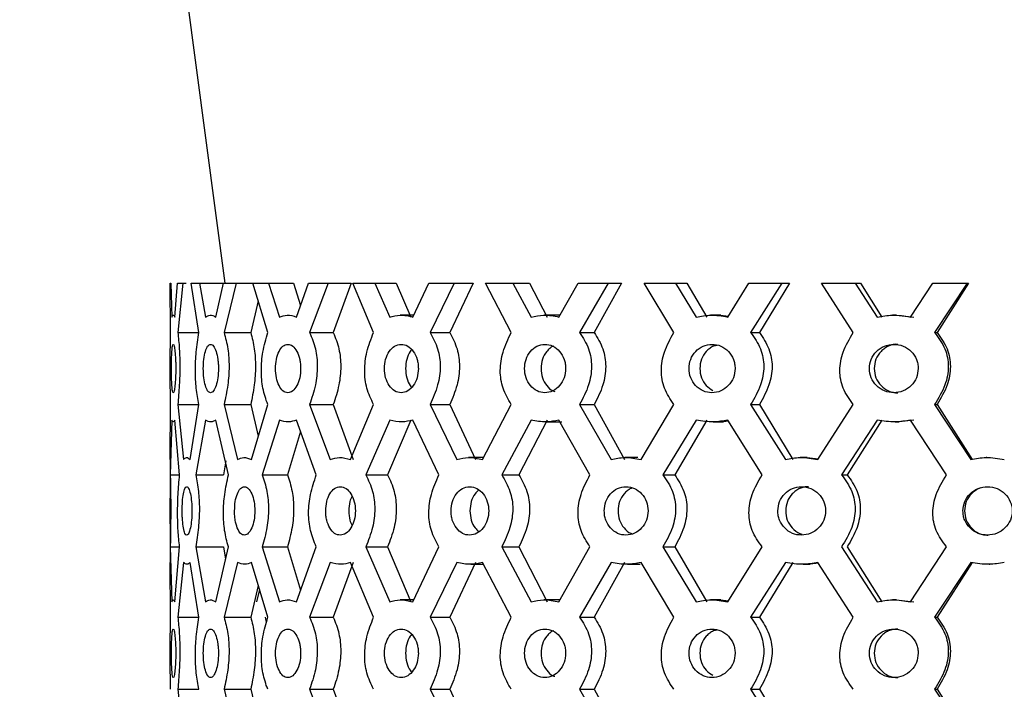
# Model space of a CAD drawing. Units: millimetres. Extents: x 5 to 995, y 5 to 995.
# Drawn here: x 463 to 498, y 561 to 585 of the extents above; entities that cross this region are included whole.
import ezdxf

# ---------------------------------------------------------------- set-up
doc = ezdxf.new("R2010")
doc.units = ezdxf.units.MM

msp = doc.modelspace()

# ---------------------------------------------------------------- linework, layer by layer
at = {"color": 7, "linetype": 'Continuous', "lineweight": 25}
for p, q in [((463.347, 629.819), (470.552, 575.459)), ((468.652, 573.723), (468.63, 575.459)), ((468.63, 575.459), (468.655, 575.459)), ((468.655, 575.459), (468.698, 574.268)), ((468.801, 574.268), (468.897, 575.459)), ((468.897, 575.459), (469.084, 575.459)), ((469.084, 575.459), (468.905, 573.723)), ((469.084, 575.459), (469.193, 575.459)), ((469.645, 573.723), (469.368, 575.459)), ((469.368, 575.459), (469.662, 575.459)), ((469.662, 575.459), (469.879, 574.268)), ((469.662, 575.459), (470.627, 575.459)), ((469.887, 575.459), (470.069, 575.459)), ((470.241, 574.268), (470.507, 575.459)), ((470.507, 575.459), (470.957, 575.459)), ((470.957, 575.459), (470.531, 573.723)), ((470.957, 575.459), (471.878, 575.459)), ((472.063, 573.723), (471.546, 575.459)), ((471.546, 575.459), (472.094, 575.459)), ((472.094, 575.459), (472.473, 574.268)), ((472.094, 575.459), (472.976, 575.459)), ((472.976, 575.459), (473.219, 574.671)), ((473.076, 574.268), (473.5, 575.459)), ((473.5, 575.459), (474.189, 575.459)), ((474.189, 575.459), (473.536, 573.723)), ((474.189, 575.459), (475, 575.459)), ((475, 575.459), (474.37, 573.723)), ((475.785, 573.723), (475.053, 575.459)), ((475.053, 575.459), (475.828, 575.459)), ((475.828, 575.459), (476.351, 574.268)), ((475.828, 575.459), (476.584, 575.459)), ((476.584, 575.459), (477.089, 574.268)), ((477.164, 574.268), (477.725, 575.459)), ((477.725, 575.459), (478.618, 575.459)), ((478.618, 575.459), (477.773, 573.723)), ((479.28, 575.459), (478.463, 573.723)), ((478.618, 575.459), (479.28, 575.459)), ((480.625, 573.723), (479.715, 575.459)), ((479.715, 575.459), (480.678, 575.459)), ((480.678, 575.459), (481.319, 574.268)), ((480.678, 575.459), (481.269, 575.459)), ((481.269, 575.459), (481.888, 574.268)), ((482.301, 574.268), (482.971, 575.459)), ((482.971, 575.459), (484.024, 575.459)), ((484.024, 575.459), (483.027, 573.723)), ((484.502, 575.459), (483.539, 573.723)), ((484.024, 575.459), (484.502, 575.459)), ((486.34, 573.723), (485.298, 575.459)), ((485.298, 575.459), (486.401, 575.459)), ((486.401, 575.459), (487.127, 574.268)), ((486.401, 575.459), (486.798, 575.459)), ((486.798, 575.459), (487.5, 574.268)), ((488.23, 574.268), (488.975, 575.459)), ((488.975, 575.459), (490.136, 575.459)), ((490.136, 575.459), (489.037, 573.723)), ((490.407, 575.459), (489.346, 573.723)), ((490.136, 575.459), (490.407, 575.459)), ((492.646, 573.723), (491.523, 575.459)), ((491.523, 575.459), (492.71, 575.459)), ((492.71, 575.459), (493.486, 574.268)), ((492.71, 575.459), (492.894, 575.459)), ((492.894, 575.459), (493.643, 574.268)), ((494.654, 574.268), (495.437, 575.459)), ((495.437, 575.459), (496.647, 575.459)), ((496.647, 575.459), (495.503, 573.723)), ((496.698, 575.459), (495.592, 573.723)), ((496.647, 575.459), (496.698, 575.459)), ((471.731, 574.839), (471.466, 573.723)), ((477.195, 574.334), (476.717, 574.334)), ((482.318, 574.334), (481.763, 574.334)), ((487.984, 574.334), (487.628, 574.334)), ((487.984, 574.334), (488.252, 574.304)), ((494.157, 574.334), (494.018, 574.334)), ((494.157, 574.334), (494.772, 574.268)), ((468.905, 573.723), (469.645, 573.723)), ((470.531, 573.723), (471.466, 573.723)), ((473.536, 573.723), (474.37, 573.723)), ((477.773, 573.723), (478.463, 573.723)), ((483.027, 573.723), (483.539, 573.723)), ((489.037, 573.723), (489.346, 573.723)), ((495.503, 573.723), (495.592, 573.723)), ((468.63, 569.268), (468.652, 571.195)), ((468.905, 571.195), (469.106, 569.268)), ((468.905, 571.195), (469.645, 571.195)), ((469.341, 569.268), (469.645, 571.195)), ((470.531, 571.195), (471.006, 569.268)), ((470.531, 571.195), (471.466, 571.195)), ((471.466, 571.195), (471.732, 570.079)), ((471.491, 569.268), (472.063, 571.195)), ((473.536, 571.195), (474.262, 569.268)), ((473.536, 571.195), (474.37, 571.195)), ((474.37, 571.195), (475.072, 569.268)), ((474.975, 569.268), (475.785, 571.195)), ((477.773, 571.195), (478.713, 569.268)), ((477.773, 571.195), (478.463, 571.195)), ((478.463, 571.195), (479.371, 569.268)), ((479.616, 569.268), (480.625, 571.195)), ((483.027, 571.195), (484.135, 569.268)), ((483.027, 571.195), (483.539, 571.195)), ((483.539, 571.195), (484.609, 569.268)), ((485.184, 569.268), (486.34, 571.195)), ((489.037, 571.195), (490.257, 569.268)), ((489.037, 571.195), (489.346, 571.195)), ((489.346, 571.195), (490.524, 569.268)), ((491.4, 569.268), (492.646, 571.195)), ((495.503, 571.195), (496.773, 569.268)), ((495.503, 571.195), (495.592, 571.195)), ((495.592, 571.195), (496.819, 569.268)), ((468.698, 570.65), (468.639, 568.723)), ((468.966, 568.723), (468.801, 570.65)), ((469.879, 570.65), (469.539, 568.723)), ((470.682, 568.723), (470.241, 570.65)), ((472.473, 570.65), (471.869, 568.723)), ((473.771, 568.723), (473.076, 570.65)), ((476.351, 570.65), (475.513, 568.723)), ((477.089, 570.65), (476.279, 568.723)), ((478.079, 568.723), (477.164, 570.65)), ((481.319, 570.65), (480.288, 568.723)), ((481.888, 570.65), (480.893, 568.723)), ((483.39, 568.723), (482.301, 570.65)), ((487.127, 570.65), (485.956, 568.723)), ((487.5, 570.65), (486.369, 568.723)), ((489.439, 568.723), (488.23, 570.65)), ((493.486, 570.65), (492.233, 568.723)), ((493.643, 570.65), (492.433, 568.723)), ((494.772, 570.65), (494.257, 570.584)), ((495.922, 568.723), (494.654, 570.65)), ((468.748, 570.584), (468.748, 570.584)), ((470.07, 570.584), (470.07, 570.584)), ((472.796, 570.584), (472.796, 570.584)), ((476.789, 570.584), (476.789, 570.584)), ((481.85, 570.584), (482.402, 570.584)), ((487.725, 570.584), (488.078, 570.584)), ((488.256, 570.608), (488.078, 570.584)), ((494.121, 570.584), (494.257, 570.584)), ((473.221, 570.247), (472.759, 568.723)), ((468.63, 569.455), (468.63, 567.912)), ((469.207, 569.334), (469.207, 569.334)), ((479.651, 569.334), (479.121, 569.334)), ((485.069, 569.334), (484.61, 569.334)), ((491.026, 569.334), (490.776, 569.334)), ((491.026, 569.334), (491.415, 569.292)), ((497.338, 569.334), (497.31, 569.334)), ((470.593, 569.221), (470.508, 568.723)), ((468.639, 568.723), (468.966, 568.723)), ((469.539, 568.723), (470.508, 568.723)), ((471.869, 568.723), (472.759, 568.723)), ((475.513, 568.723), (476.279, 568.723)), ((480.288, 568.723), (480.893, 568.723)), ((485.956, 568.723), (486.369, 568.723)), ((492.233, 568.723), (492.433, 568.723)), ((468.63, 567.006), (468.63, 565.463)), ((468.639, 566.195), (468.698, 564.268)), ((468.639, 566.195), (468.966, 566.195)), ((468.801, 564.268), (468.966, 566.195)), ((469.539, 566.195), (469.879, 564.268)), ((469.539, 566.195), (470.508, 566.195)), ((470.241, 564.268), (470.682, 566.195)), ((470.508, 566.195), (470.582, 565.759)), ((471.869, 566.195), (472.473, 564.268)), ((471.869, 566.195), (472.759, 566.195)), ((472.759, 566.195), (473.221, 564.671)), ((473.076, 564.268), (473.771, 566.195)), ((475.513, 566.195), (476.351, 564.268)), ((475.513, 566.195), (476.279, 566.195)), ((476.279, 566.195), (477.089, 564.268)), ((477.164, 564.268), (478.079, 566.195)), ((480.288, 566.195), (481.319, 564.268)), ((480.288, 566.195), (480.893, 566.195)), ((480.893, 566.195), (481.888, 564.268)), ((482.301, 564.268), (483.39, 566.195)), ((485.956, 566.195), (487.127, 564.268)), ((485.956, 566.195), (486.369, 566.195)), ((486.369, 566.195), (487.5, 564.268)), ((488.23, 564.268), (489.439, 566.195)), ((492.233, 566.195), (493.486, 564.268)), ((492.433, 566.195), (493.643, 564.268)), ((494.654, 564.268), (495.922, 566.195)), ((468.652, 563.723), (468.63, 565.65)), ((469.106, 565.65), (468.905, 563.723)), ((469.228, 565.584), (469.228, 565.584)), ((469.645, 563.723), (469.341, 565.65)), ((471.006, 565.65), (470.531, 563.723)), ((471.265, 565.584), (471.265, 565.584)), ((472.063, 563.723), (471.491, 565.65)), ((474.262, 565.65), (473.536, 563.723)), ((475.072, 565.65), (474.37, 563.723)), ((474.645, 565.584), (474.645, 565.584)), ((475.785, 563.723), (474.975, 565.65)), ((478.713, 565.65), (477.773, 563.723)), ((479.371, 565.65), (478.463, 563.723)), ((479.201, 565.584), (479.651, 565.584)), ((480.625, 563.723), (479.616, 565.65)), ((484.135, 565.65), (483.027, 563.723)), ((484.609, 565.65), (483.539, 563.723)), ((484.704, 565.584), (485.159, 565.584)), ((486.34, 563.723), (485.184, 565.65)), ((490.257, 565.65), (489.037, 563.723)), ((490.524, 565.65), (489.346, 563.723)), ((490.878, 565.584), (491.124, 565.584)), ((491.418, 565.622), (491.124, 565.584)), ((492.646, 563.723), (491.4, 565.65)), ((496.773, 565.65), (495.503, 563.723)), ((496.819, 565.65), (495.592, 563.723)), ((497.415, 565.584), (497.439, 565.584)), ((471.732, 564.839), (471.466, 563.723)), ((471.774, 564.697), (471.667, 564.268)), ((477.195, 564.334), (476.717, 564.334)), ((482.318, 564.334), (481.763, 564.334)), ((487.984, 564.334), (487.628, 564.334)), ((487.984, 564.334), (488.252, 564.304)), ((494.157, 564.334), (494.018, 564.334)), ((494.157, 564.334), (494.772, 564.268)), ((468.905, 563.723), (469.645, 563.723)), ((470.531, 563.723), (471.466, 563.723)), ((472.02, 563.547), (471.984, 563.723)), ((473.536, 563.723), (474.37, 563.723)), ((477.773, 563.723), (478.463, 563.723)), ((483.027, 563.723), (483.539, 563.723)), ((489.037, 563.723), (489.346, 563.723)), ((495.503, 563.723), (495.592, 563.723)), ((468.905, 561.195), (469.106, 559.268)), ((468.905, 561.195), (469.645, 561.195)), ((470.531, 561.195), (471.006, 559.268)), ((470.531, 561.195), (471.466, 561.195)), ((471.466, 561.195), (471.732, 560.079)), ((473.536, 561.195), (474.262, 559.268)), ((473.536, 561.195), (474.37, 561.195)), ((474.37, 561.195), (475.072, 559.268)), ((477.773, 561.195), (478.713, 559.268)), ((477.773, 561.195), (478.463, 561.195)), ((478.463, 561.195), (479.371, 559.268)), ((483.027, 561.195), (484.135, 559.268)), ((483.027, 561.195), (483.539, 561.195)), ((483.539, 561.195), (484.609, 559.268)), ((489.037, 561.195), (490.257, 559.268)), ((489.037, 561.195), (489.346, 561.195)), ((489.346, 561.195), (490.524, 559.268)), ((495.503, 561.195), (496.773, 559.268)), ((495.503, 561.195), (495.592, 561.195)), ((495.592, 561.195), (496.819, 559.268))]:
    msp.add_line(p, q, dxfattribs=at)
for points, knots in [([(468.698, 574.268), (468.711, 574.3), (468.739, 574.368), (468.779, 574.303), (468.801, 574.268)], [0, 0, 0, 0, 0.456168, 1, 1, 1, 1]), ([(469.879, 574.268), (469.931, 574.3), (470.046, 574.368), (470.172, 574.303), (470.241, 574.268)], [0, 0, 0, 0, 0.456168, 1, 1, 1, 1]), ([(472.473, 574.268), (472.562, 574.3), (472.758, 574.368), (472.964, 574.303), (473.076, 574.268)], [0, 0, 0, 0, 0.456168, 1, 1, 1, 1]), ([(476.351, 574.268), (476.473, 574.3), (476.739, 574.368), (477.014, 574.303), (477.164, 574.268)], [0, 0, 0, 0, 0.456168, 1, 1, 1, 1]), ([(481.319, 574.268), (481.466, 574.3), (481.79, 574.368), (482.121, 574.303), (482.301, 574.268)], [0, 0, 0, 0, 0.456168, 1, 1, 1, 1]), ([(487.127, 574.268), (487.294, 574.3), (487.658, 574.368), (488.029, 574.303), (488.23, 574.268)], [0, 0, 0, 0, 0.456168, 1, 1, 1, 1]), ([(493.486, 574.268), (493.663, 574.3), (494.051, 574.368), (494.442, 574.303), (494.654, 574.268)], [0, 0, 0, 0, 0.456168, 1, 1, 1, 1]), ([(468.652, 571.195), (468.648, 571.379), (468.639, 571.733), (468.637, 572.4), (468.639, 573.09), (468.648, 573.501), (468.652, 573.723)], [0, 0, 0, 0, 0.248361, 0.476271, 0.717191, 1, 1, 1, 1]), ([(468.905, 573.723), (468.925, 573.539), (468.962, 573.185), (468.982, 572.518), (468.96, 571.828), (468.925, 571.417), (468.905, 571.195)], [0, 0, 0, 0, 0.248361, 0.476271, 0.717191, 1, 1, 1, 1]), ([(469.645, 571.195), (469.61, 571.379), (469.543, 571.733), (469.513, 572.4), (469.546, 573.09), (469.61, 573.501), (469.645, 573.723)], [0, 0, 0, 0, 0.2483605, 0.4762708, 0.7171908, 1, 1, 1, 1]), ([(470.531, 573.723), (470.58, 573.539), (470.674, 573.185), (470.721, 572.518), (470.669, 571.828), (470.579, 571.417), (470.531, 571.195)], [0, 0, 0, 0, 0.248361, 0.476271, 0.717191, 1, 1, 1, 1]), ([(471.466, 573.723), (471.514, 573.538), (471.605, 573.182), (471.65, 572.518), (471.6, 571.831), (471.513, 571.417), (471.466, 571.195)], [0, 0, 0, 0, 0.247238, 0.476, 0.717852, 1, 1, 1, 1]), ([(472.063, 571.195), (471.999, 571.379), (471.878, 571.733), (471.822, 572.4), (471.883, 573.09), (472, 573.501), (472.063, 573.723)], [0, 0, 0, 0, 0.248361, 0.476271, 0.717191, 1, 1, 1, 1]), ([(473.536, 573.723), (473.613, 573.539), (473.759, 573.185), (473.83, 572.518), (473.752, 571.828), (473.612, 571.417), (473.536, 571.195)], [0, 0, 0, 0, 0.248361, 0.476271, 0.717191, 1, 1, 1, 1]), ([(474.37, 573.723), (474.444, 573.538), (474.586, 573.182), (474.654, 572.518), (474.579, 571.831), (474.443, 571.417), (474.37, 571.195)], [0, 0, 0, 0, 0.247238, 0.476, 0.717852, 1, 1, 1, 1]), ([(475.785, 571.195), (475.696, 571.379), (475.525, 571.733), (475.446, 572.4), (475.533, 573.09), (475.697, 573.501), (475.785, 573.723)], [0, 0, 0, 0, 0.248361, 0.476271, 0.717191, 1, 1, 1, 1]), ([(477.773, 573.723), (477.872, 573.539), (478.064, 573.185), (478.156, 572.518), (478.055, 571.828), (477.872, 571.417), (477.773, 571.195)], [0, 0, 0, 0, 0.248361, 0.476271, 0.717191, 1, 1, 1, 1]), ([(478.463, 573.723), (478.559, 573.538), (478.745, 573.182), (478.833, 572.518), (478.736, 571.831), (478.558, 571.417), (478.463, 571.195)], [0, 0, 0, 0, 0.247238, 0.4759998, 0.7178516, 1, 1, 1, 1]), ([(480.625, 571.195), (480.515, 571.379), (480.304, 571.733), (480.205, 572.4), (480.314, 573.09), (480.516, 573.501), (480.625, 573.723)], [0, 0, 0, 0, 0.248361, 0.476271, 0.717191, 1, 1, 1, 1]), ([(483.027, 573.723), (483.145, 573.539), (483.372, 573.185), (483.481, 572.518), (483.361, 571.828), (483.144, 571.417), (483.027, 571.195)], [0, 0, 0, 0, 0.248361, 0.476271, 0.717191, 1, 1, 1, 1]), ([(483.539, 573.723), (483.653, 573.538), (483.873, 573.182), (483.977, 572.518), (483.863, 571.831), (483.653, 571.417), (483.539, 571.195)], [0, 0, 0, 0, 0.247238, 0.476, 0.717852, 1, 1, 1, 1]), ([(486.34, 571.195), (486.215, 571.379), (485.975, 571.733), (485.861, 572.4), (485.986, 573.09), (486.216, 573.501), (486.34, 573.723)], [0, 0, 0, 0, 0.248361, 0.476271, 0.717191, 1, 1, 1, 1]), ([(489.037, 573.723), (489.168, 573.539), (489.419, 573.185), (489.538, 572.518), (489.407, 571.828), (489.167, 571.417), (489.037, 571.195)], [0, 0, 0, 0, 0.248361, 0.476271, 0.717191, 1, 1, 1, 1]), ([(489.346, 573.723), (489.472, 573.538), (489.715, 573.182), (489.829, 572.518), (489.704, 571.831), (489.471, 571.417), (489.346, 571.195)], [0, 0, 0, 0, 0.247238, 0.476, 0.717852, 1, 1, 1, 1]), ([(492.646, 571.195), (492.511, 571.379), (492.253, 571.733), (492.131, 572.4), (492.265, 573.09), (492.512, 573.501), (492.646, 573.723)], [0, 0, 0, 0, 0.248361, 0.476271, 0.717191, 1, 1, 1, 1]), ([(495.503, 573.723), (495.639, 573.539), (495.901, 573.185), (496.026, 572.518), (495.889, 571.828), (495.638, 571.417), (495.503, 571.195)], [0, 0, 0, 0, 0.248361, 0.476271, 0.717191, 1, 1, 1, 1]), ([(495.592, 573.723), (495.724, 573.538), (495.978, 573.182), (496.097, 572.518), (495.966, 571.831), (495.723, 571.417), (495.592, 571.195)], [0, 0, 0, 0, 0.247238, 0.476, 0.717852, 1, 1, 1, 1]), ([(468.832, 572.459), (468.832, 572.515), (468.831, 572.626), (468.824, 572.839), (468.805, 573.072), (468.775, 573.27), (468.743, 573.328), (468.715, 573.269), (468.695, 573.072), (468.683, 572.793), (468.679, 572.459), (468.683, 572.125), (468.695, 571.845), (468.715, 571.65), (468.743, 571.59), (468.775, 571.649), (468.805, 571.845), (468.828, 572.125), (468.831, 572.348), (468.832, 572.459)], [0, 0, 0, 0, 0.0314192, 0.0616968, 0.1237163, 0.1870958, 0.2501616, 0.3140375, 0.3765556, 0.4388486, 0.500134, 0.5619434, 0.6236986, 0.6867098, 0.7500517, 0.8135075, 0.8764379, 0.9382145, 1, 1, 1, 1]), ([(470.332, 572.459), (470.331, 572.515), (470.329, 572.626), (470.307, 572.839), (470.253, 573.072), (470.161, 573.27), (470.054, 573.328), (469.951, 573.269), (469.868, 573.072), (469.812, 572.793), (469.795, 572.459), (469.812, 572.125), (469.868, 571.845), (469.95, 571.65), (470.054, 571.59), (470.161, 571.649), (470.252, 571.845), (470.32, 572.125), (470.328, 572.348), (470.332, 572.459)], [0, 0, 0, 0, 0.031419, 0.061697, 0.123716, 0.187096, 0.250162, 0.314037, 0.376556, 0.438849, 0.500134, 0.561943, 0.623699, 0.68671, 0.750052, 0.813508, 0.876438, 0.938215, 1, 1, 1, 1]), ([(473.222, 572.459), (473.221, 572.515), (473.218, 572.626), (473.183, 572.839), (473.095, 573.072), (472.946, 573.27), (472.769, 573.328), (472.596, 573.269), (472.455, 573.072), (472.358, 572.793), (472.329, 572.459), (472.358, 572.125), (472.455, 571.845), (472.596, 571.65), (472.769, 571.59), (472.946, 571.649), (473.094, 571.845), (473.203, 572.125), (473.216, 572.348), (473.222, 572.459)], [0, 0, 0, 0, 0.0314192, 0.0616968, 0.1237163, 0.1870958, 0.2501616, 0.3140375, 0.3765556, 0.4388486, 0.500134, 0.5619434, 0.6236986, 0.6867098, 0.7500517, 0.8135075, 0.8764379, 0.9382145, 1, 1, 1, 1]), ([(477.358, 572.459), (477.356, 572.515), (477.353, 572.626), (477.306, 572.839), (477.19, 573.072), (476.991, 573.27), (476.753, 573.328), (476.518, 573.269), (476.326, 573.072), (476.194, 572.793), (476.154, 572.459), (476.194, 572.125), (476.326, 571.845), (476.518, 571.65), (476.753, 571.59), (476.991, 571.649), (477.189, 571.845), (477.333, 572.125), (477.35, 572.348), (477.358, 572.459)], [0, 0, 0, 0, 0.0314192, 0.0616968, 0.1237163, 0.1870958, 0.2501616, 0.3140375, 0.3765556, 0.4388486, 0.500134, 0.5619434, 0.6236986, 0.6867098, 0.7500517, 0.8135075, 0.8764379, 0.9382145, 1, 1, 1, 1]), ([(477.12, 573.116), (477.104, 573.097), (477.031, 573.008), (476.938, 572.79), (476.898, 572.458), (476.94, 572.131), (477.027, 571.901), (477.108, 571.825), (477.126, 571.808)], [0, 0, 0, 0, 0.0596352, 0.2798019, 0.498487, 0.7190406, 0.9373033, 1, 1, 1, 1]), ([(482.534, 572.459), (482.532, 572.515), (482.527, 572.626), (482.472, 572.839), (482.333, 573.072), (482.093, 573.27), (481.806, 573.328), (481.522, 573.269), (481.288, 573.072), (481.127, 572.793), (481.077, 572.459), (481.127, 572.125), (481.288, 571.845), (481.522, 571.65), (481.806, 571.59), (482.093, 571.649), (482.331, 571.845), (482.503, 572.125), (482.524, 572.348), (482.534, 572.459)], [0, 0, 0, 0, 0.031419, 0.061697, 0.123716, 0.187096, 0.250162, 0.314037, 0.376556, 0.438849, 0.500134, 0.561943, 0.623699, 0.68671, 0.750052, 0.813508, 0.876438, 0.938215, 1, 1, 1, 1]), ([(482.109, 573.249), (482.103, 573.248), (482.053, 573.237), (481.971, 573.166), (481.833, 573.028), (481.703, 572.791), (481.656, 572.459), (481.702, 572.126), (481.858, 571.85), (482.025, 571.693), (482.134, 571.657), (482.155, 571.65)], [0, 0, 0, 0, 0.010409, 0.088198, 0.168893, 0.328001, 0.486038, 0.645426, 0.803158, 0.962064, 1, 1, 1, 1]), ([(488.489, 572.459), (488.487, 572.515), (488.482, 572.626), (488.42, 572.839), (488.266, 573.072), (487.998, 573.27), (487.676, 573.328), (487.357, 573.269), (487.092, 573.072), (486.91, 572.793), (486.854, 572.459), (486.91, 572.125), (487.093, 571.845), (487.357, 571.65), (487.676, 571.59), (487.998, 571.649), (488.263, 571.845), (488.455, 572.125), (488.478, 572.348), (488.489, 572.459)], [0, 0, 0, 0, 0.031419, 0.061697, 0.123716, 0.187096, 0.250162, 0.314037, 0.376556, 0.438849, 0.500134, 0.561943, 0.623699, 0.68671, 0.750052, 0.813508, 0.876438, 0.938215, 1, 1, 1, 1]), ([(487.859, 573.272), (487.815, 573.266), (487.72, 573.253), (487.593, 573.169), (487.437, 573.027), (487.29, 572.792), (487.237, 572.458), (487.291, 572.128), (487.459, 571.847), (487.63, 571.738), (487.714, 571.685)], [0, 0, 0, 0, 0.06813, 0.145138, 0.225022, 0.382533, 0.538983, 0.69677, 0.852919, 1, 1, 1, 1]), ([(494.927, 572.459), (494.925, 572.515), (494.92, 572.626), (494.855, 572.839), (494.692, 573.072), (494.41, 573.27), (494.069, 573.328), (493.73, 573.269), (493.449, 573.072), (493.255, 572.793), (493.195, 572.459), (493.255, 572.125), (493.45, 571.845), (493.73, 571.65), (494.069, 571.59), (494.409, 571.649), (494.69, 571.845), (494.892, 572.125), (494.916, 572.348), (494.927, 572.459)], [0, 0, 0, 0, 0.031419, 0.061697, 0.123716, 0.187096, 0.250162, 0.314037, 0.376556, 0.438849, 0.500134, 0.561943, 0.623699, 0.68671, 0.750052, 0.813508, 0.876438, 0.938215, 1, 1, 1, 1]), ([(494.213, 573.308), (494.211, 573.308), (494.101, 573.319), (493.933, 573.276), (493.742, 573.171), (493.577, 573.025), (493.419, 572.792), (493.363, 572.459), (493.42, 572.126), (493.607, 571.847), (493.832, 571.682), (494.042, 571.622), (494.152, 571.604), (494.207, 571.61), (494.208, 571.61)], [0, 0, 0, 0, 0.001874, 0.127183, 0.188289, 0.251677, 0.376662, 0.500805, 0.62601, 0.749913, 0.87474, 0.935942, 0.999637, 1, 1, 1, 1]), ([(468.801, 570.65), (468.783, 570.618), (468.742, 570.55), (468.714, 570.615), (468.698, 570.65)], [0, 0, 0, 0, 0.456168, 1, 1, 1, 1]), ([(470.241, 570.65), (470.183, 570.618), (470.057, 570.55), (469.942, 570.615), (469.879, 570.65)], [0, 0, 0, 0, 0.456168, 1, 1, 1, 1]), ([(473.076, 570.65), (472.982, 570.618), (472.776, 570.55), (472.58, 570.615), (472.473, 570.65)], [0, 0, 0, 0, 0.456168, 1, 1, 1, 1]), ([(477.164, 570.65), (477.039, 570.618), (476.764, 570.55), (476.496, 570.615), (476.351, 570.65)], [0, 0, 0, 0, 0.456168, 1, 1, 1, 1]), ([(482.301, 570.65), (482.15, 570.618), (481.82, 570.55), (481.495, 570.615), (481.319, 570.65)], [0, 0, 0, 0, 0.456168, 1, 1, 1, 1]), ([(488.23, 570.65), (488.062, 570.618), (487.692, 570.55), (487.326, 570.615), (487.127, 570.65)], [0, 0, 0, 0, 0.456168, 1, 1, 1, 1]), ([(494.654, 570.65), (494.477, 570.618), (494.087, 570.55), (493.698, 570.615), (493.486, 570.65)], [0, 0, 0, 0, 0.456168, 1, 1, 1, 1]), ([(469.106, 569.268), (469.139, 569.3), (469.211, 569.368), (469.295, 569.303), (469.341, 569.268)], [0, 0, 0, 0, 0.456168, 1, 1, 1, 1]), ([(471.006, 569.268), (471.077, 569.3), (471.233, 569.368), (471.4, 569.303), (471.491, 569.268)], [0, 0, 0, 0, 0.456168, 1, 1, 1, 1]), ([(474.262, 569.268), (474.368, 569.3), (474.6, 569.368), (474.843, 569.303), (474.975, 569.268)], [0, 0, 0, 0, 0.456168, 1, 1, 1, 1]), ([(478.713, 569.268), (478.848, 569.3), (479.145, 569.368), (479.45, 569.303), (479.616, 569.268)], [0, 0, 0, 0, 0.456168, 1, 1, 1, 1]), ([(484.135, 569.268), (484.293, 569.3), (484.639, 569.368), (484.992, 569.303), (485.184, 569.268)], [0, 0, 0, 0, 0.456168, 1, 1, 1, 1]), ([(490.257, 569.268), (490.43, 569.3), (490.809, 569.368), (491.192, 569.303), (491.4, 569.268)], [0, 0, 0, 0, 0.456168, 1, 1, 1, 1]), ([(496.773, 569.268), (496.952, 569.3), (497.344, 569.368), (497.738, 569.303), (497.952, 569.268)], [0, 0, 0, 0, 0.456168, 1, 1, 1, 1]), ([(468.639, 568.723), (468.643, 568.539), (468.651, 568.185), (468.657, 567.518), (468.65, 566.828), (468.643, 566.417), (468.639, 566.195)], [0, 0, 0, 0, 0.2483605, 0.4762708, 0.7171908, 1, 1, 1, 1]), ([(468.966, 566.195), (468.946, 566.379), (468.908, 566.733), (468.892, 567.4), (468.909, 568.09), (468.946, 568.501), (468.966, 568.723)], [0, 0, 0, 0, 0.248361, 0.476271, 0.717191, 1, 1, 1, 1]), ([(469.539, 568.723), (469.573, 568.539), (469.639, 568.185), (469.673, 567.518), (469.636, 566.828), (469.573, 566.417), (469.539, 566.195)], [0, 0, 0, 0, 0.248361, 0.476271, 0.717191, 1, 1, 1, 1]), ([(470.682, 566.195), (470.632, 566.379), (470.537, 566.733), (470.494, 567.4), (470.542, 568.09), (470.633, 568.501), (470.682, 568.723)], [0, 0, 0, 0, 0.248361, 0.476271, 0.717191, 1, 1, 1, 1]), ([(471.869, 568.723), (471.932, 568.539), (472.053, 568.185), (472.112, 567.518), (472.047, 566.828), (471.931, 566.417), (471.869, 566.195)], [0, 0, 0, 0, 0.248361, 0.476271, 0.717191, 1, 1, 1, 1]), ([(472.759, 568.723), (472.82, 568.538), (472.937, 568.182), (472.994, 567.518), (472.932, 566.831), (472.819, 566.417), (472.759, 566.195)], [0, 0, 0, 0, 0.247238, 0.476, 0.717852, 1, 1, 1, 1]), ([(473.771, 566.195), (473.694, 566.379), (473.547, 566.733), (473.479, 567.4), (473.554, 568.09), (473.695, 568.501), (473.771, 568.723)], [0, 0, 0, 0, 0.248361, 0.476271, 0.717191, 1, 1, 1, 1]), ([(475.513, 568.723), (475.601, 568.539), (475.771, 568.185), (475.853, 567.518), (475.763, 566.828), (475.6, 566.417), (475.513, 566.195)], [0, 0, 0, 0, 0.248361, 0.476271, 0.717191, 1, 1, 1, 1]), ([(476.279, 568.723), (476.365, 568.538), (476.53, 568.182), (476.608, 567.518), (476.522, 566.831), (476.364, 566.417), (476.279, 566.195)], [0, 0, 0, 0, 0.247238, 0.476, 0.717852, 1, 1, 1, 1]), ([(478.079, 566.195), (477.979, 566.379), (477.787, 566.733), (477.697, 567.4), (477.796, 568.09), (477.98, 568.501), (478.079, 568.723)], [0, 0, 0, 0, 0.248361, 0.476271, 0.717191, 1, 1, 1, 1]), ([(480.288, 568.723), (480.398, 568.539), (480.608, 568.185), (480.709, 567.518), (480.598, 566.828), (480.397, 566.417), (480.288, 566.195)], [0, 0, 0, 0, 0.248361, 0.476271, 0.717191, 1, 1, 1, 1]), ([(480.893, 568.723), (480.999, 568.538), (481.203, 568.182), (481.299, 567.518), (481.193, 566.831), (480.998, 566.417), (480.893, 566.195)], [0, 0, 0, 0, 0.247238, 0.476, 0.717852, 1, 1, 1, 1]), ([(483.39, 566.195), (483.272, 566.379), (483.045, 566.733), (482.938, 567.4), (483.055, 568.09), (483.273, 568.501), (483.39, 568.723)], [0, 0, 0, 0, 0.248361, 0.476271, 0.717191, 1, 1, 1, 1]), ([(485.956, 568.723), (486.081, 568.539), (486.321, 568.185), (486.436, 567.518), (486.31, 566.828), (486.08, 566.417), (485.956, 566.195)], [0, 0, 0, 0, 0.248361, 0.476271, 0.717191, 1, 1, 1, 1]), ([(486.369, 568.723), (486.49, 568.538), (486.723, 568.182), (486.832, 567.518), (486.712, 566.831), (486.489, 566.417), (486.369, 566.195)], [0, 0, 0, 0, 0.247238, 0.476, 0.717852, 1, 1, 1, 1]), ([(489.439, 566.195), (489.308, 566.379), (489.057, 566.733), (488.938, 567.4), (489.069, 568.09), (489.309, 568.501), (489.439, 568.723)], [0, 0, 0, 0, 0.248361, 0.476271, 0.717191, 1, 1, 1, 1]), ([(492.233, 568.723), (492.368, 568.539), (492.625, 568.185), (492.748, 567.518), (492.613, 566.828), (492.366, 566.417), (492.233, 566.195)], [0, 0, 0, 0, 0.248361, 0.476271, 0.717191, 1, 1, 1, 1]), ([(492.433, 568.723), (492.563, 568.538), (492.813, 568.182), (492.93, 567.518), (492.801, 566.831), (492.562, 566.417), (492.433, 566.195)], [0, 0, 0, 0, 0.247238, 0.476, 0.717852, 1, 1, 1, 1]), ([(495.922, 566.195), (495.785, 566.379), (495.523, 566.733), (495.399, 567.4), (495.535, 568.09), (495.786, 568.501), (495.922, 568.723)], [0, 0, 0, 0, 0.248361, 0.476271, 0.717191, 1, 1, 1, 1]), ([(469.058, 567.459), (469.059, 567.403), (469.06, 567.292), (469.071, 567.079), (469.099, 566.846), (469.151, 566.648), (469.217, 566.59), (469.287, 566.649), (469.348, 566.846), (469.392, 567.125), (469.406, 567.459), (469.392, 567.793), (469.348, 568.073), (469.287, 568.268), (469.217, 568.328), (469.151, 568.269), (469.1, 568.073), (469.064, 567.794), (469.06, 567.571), (469.058, 567.459)], [0, 0, 0, 0, 0.031419, 0.061697, 0.123716, 0.187096, 0.250162, 0.314037, 0.376556, 0.438849, 0.500134, 0.561943, 0.623699, 0.68671, 0.750052, 0.813508, 0.876438, 0.938215, 1, 1, 1, 1]), ([(470.899, 567.459), (470.9, 567.403), (470.902, 567.292), (470.927, 567.079), (470.991, 566.846), (471.103, 566.648), (471.243, 566.59), (471.385, 566.649), (471.507, 566.846), (471.593, 567.125), (471.619, 567.459), (471.593, 567.793), (471.507, 568.073), (471.385, 568.268), (471.243, 568.328), (471.103, 568.269), (470.992, 568.073), (470.913, 567.794), (470.904, 567.571), (470.899, 567.459)], [0, 0, 0, 0, 0.031419, 0.061697, 0.123716, 0.187096, 0.250162, 0.314037, 0.376556, 0.438849, 0.500134, 0.561943, 0.623699, 0.68671, 0.750052, 0.813508, 0.876438, 0.938215, 1, 1, 1, 1]), ([(474.102, 567.459), (474.103, 567.403), (474.106, 567.292), (474.144, 567.079), (474.24, 566.846), (474.408, 566.648), (474.613, 566.59), (474.822, 566.649), (474.997, 566.846), (475.12, 567.125), (475.158, 567.459), (475.12, 567.793), (474.997, 568.073), (474.822, 568.268), (474.613, 568.328), (474.408, 568.269), (474.241, 568.073), (474.123, 567.794), (474.109, 567.571), (474.102, 567.459)], [0, 0, 0, 0, 0.031419, 0.061697, 0.123716, 0.187096, 0.250162, 0.314037, 0.376556, 0.438849, 0.500134, 0.561943, 0.623699, 0.68671, 0.750052, 0.813508, 0.876438, 0.938215, 1, 1, 1, 1]), ([(478.507, 567.459), (478.509, 567.403), (478.513, 567.292), (478.561, 567.079), (478.684, 566.846), (478.899, 566.648), (479.161, 566.59), (479.424, 566.649), (479.645, 566.846), (479.799, 567.125), (479.847, 567.459), (479.799, 567.793), (479.645, 568.073), (479.424, 568.268), (479.161, 568.328), (478.899, 568.269), (478.686, 568.073), (478.534, 567.794), (478.516, 567.571), (478.507, 567.459)], [0, 0, 0, 0, 0.031419, 0.061697, 0.123716, 0.187096, 0.250162, 0.314037, 0.376556, 0.438849, 0.500134, 0.561943, 0.623699, 0.68671, 0.750052, 0.813508, 0.876438, 0.938215, 1, 1, 1, 1]), ([(483.894, 567.459), (483.896, 567.403), (483.9, 567.292), (483.958, 567.079), (484.102, 566.846), (484.352, 566.648), (484.657, 566.59), (484.962, 566.649), (485.218, 566.846), (485.395, 567.125), (485.45, 567.459), (485.395, 567.793), (485.217, 568.073), (484.962, 568.268), (484.657, 568.328), (484.352, 568.269), (484.104, 568.073), (483.925, 567.794), (483.904, 567.571), (483.894, 567.459)], [0, 0, 0, 0, 0.031419, 0.061697, 0.123716, 0.187096, 0.250162, 0.314037, 0.376556, 0.438849, 0.500134, 0.561943, 0.623699, 0.68671, 0.750052, 0.813508, 0.876438, 0.938215, 1, 1, 1, 1]), ([(484.847, 568.253), (484.84, 568.251), (484.788, 568.233), (484.698, 568.169), (484.551, 568.028), (484.406, 567.791), (484.386, 567.57), (484.376, 567.459)], [0, 0, 0, 0, 0.023102, 0.183043, 0.350046, 0.673455, 1, 1, 1, 1]), ([(489.993, 567.459), (489.995, 567.403), (490, 567.292), (490.063, 567.079), (490.221, 566.846), (490.495, 566.648), (490.827, 566.59), (491.159, 566.649), (491.436, 566.846), (491.628, 567.125), (491.687, 567.459), (491.628, 567.793), (491.436, 568.073), (491.159, 568.268), (490.827, 568.328), (490.495, 568.269), (490.223, 568.073), (490.027, 567.794), (490.004, 567.571), (489.993, 567.459)], [0, 0, 0, 0, 0.031419, 0.061697, 0.123716, 0.187096, 0.250162, 0.314037, 0.376556, 0.438849, 0.500134, 0.561943, 0.623699, 0.68671, 0.750052, 0.813508, 0.876438, 0.938215, 1, 1, 1, 1]), ([(491.074, 568.308), (491.02, 568.306), (490.913, 568.3), (490.76, 568.251), (490.62, 568.171), (490.46, 568.027), (490.301, 567.792), (490.279, 567.57), (490.268, 567.459)], [0, 0, 0, 0, 0.127226, 0.249934, 0.372738, 0.500963, 0.749278, 1, 1, 1, 1]), ([(496.499, 567.459), (496.501, 567.403), (496.506, 567.292), (496.571, 567.079), (496.735, 566.846), (497.019, 566.648), (497.363, 566.59), (497.705, 566.649), (497.99, 566.846), (498.186, 567.125), (498.247, 567.459), (498.186, 567.793), (497.989, 568.073), (497.705, 568.268), (497.363, 568.328), (497.02, 568.269), (496.738, 568.073), (496.534, 567.794), (496.511, 567.571), (496.499, 567.459)], [0, 0, 0, 0, 0.031419, 0.061697, 0.123716, 0.187096, 0.250162, 0.314037, 0.376556, 0.438849, 0.500134, 0.561943, 0.623699, 0.68671, 0.750052, 0.813508, 0.876438, 0.938215, 1, 1, 1, 1]), ([(497.126, 568.264), (497.106, 568.259), (497.033, 568.239), (496.919, 568.169), (496.752, 568.027), (496.588, 567.792), (496.565, 567.57), (496.554, 567.459)], [0, 0, 0, 0, 0.059586, 0.213554, 0.37432, 0.685651, 1, 1, 1, 1]), ([(468.63, 567.006), (468.63, 567.048), (468.63, 567.178), (468.63, 567.459), (468.63, 567.741), (468.63, 567.87), (468.63, 567.912)], [0, 0, 0, 0, 0.1612895, 0.4992559, 0.8401122, 1, 1, 1, 1]), ([(475.025, 567.973), (474.998, 567.913), (474.93, 567.763), (474.921, 567.572), (474.916, 567.459)], [0, 0, 0, 0, 0.406826, 1, 1, 1, 1]), ([(479.481, 568.19), (479.471, 568.183), (479.423, 568.149), (479.322, 568.024), (479.197, 567.793), (479.18, 567.571), (479.172, 567.459)], [0, 0, 0, 0, 0.0534931, 0.2469788, 0.6216731, 1, 1, 1, 1]), ([(474.916, 567.459), (474.921, 567.346), (474.929, 567.155), (474.997, 567.006), (475.025, 566.944)], [0, 0, 0, 0, 0.588792, 1, 1, 1, 1]), ([(479.172, 567.459), (479.18, 567.349), (479.197, 567.129), (479.323, 566.87), (479.442, 566.773), (479.49, 566.735)], [0, 0, 0, 0, 0.373907, 0.748085, 1, 1, 1, 1]), ([(484.376, 567.459), (484.386, 567.348), (484.404, 567.126), (484.578, 566.851), (484.749, 566.696), (484.858, 566.661), (484.874, 566.656)], [0, 0, 0, 0, 0.314911, 0.630051, 0.948056, 1, 1, 1, 1]), ([(490.268, 567.459), (490.279, 567.348), (490.299, 567.126), (490.49, 566.85), (490.683, 566.692), (490.811, 566.655), (490.836, 566.648)], [0, 0, 0, 0, 0.307581, 0.6153848, 0.9259881, 1, 1, 1, 1]), ([(496.554, 567.459), (496.565, 567.348), (496.586, 567.127), (496.783, 566.847), (497.009, 566.683), (497.22, 566.617), (497.328, 566.612), (497.383, 566.61)], [0, 0, 0, 0, 0.250253, 0.500688, 0.753401, 0.876302, 1, 1, 1, 1]), ([(469.341, 565.65), (469.302, 565.618), (469.218, 565.55), (469.146, 565.615), (469.106, 565.65)], [0, 0, 0, 0, 0.456168, 1, 1, 1, 1]), ([(471.491, 565.65), (471.415, 565.618), (471.248, 565.55), (471.091, 565.615), (471.006, 565.65)], [0, 0, 0, 0, 0.456168, 1, 1, 1, 1]), ([(474.975, 565.65), (474.864, 565.618), (474.622, 565.55), (474.389, 565.615), (474.262, 565.65)], [0, 0, 0, 0, 0.456168, 1, 1, 1, 1]), ([(479.616, 565.65), (479.477, 565.618), (479.173, 565.55), (478.875, 565.615), (478.713, 565.65)], [0, 0, 0, 0, 0.456168, 1, 1, 1, 1]), ([(485.184, 565.65), (485.024, 565.618), (484.672, 565.55), (484.324, 565.615), (484.135, 565.65)], [0, 0, 0, 0, 0.456168, 1, 1, 1, 1]), ([(491.4, 565.65), (491.226, 565.618), (490.844, 565.55), (490.464, 565.615), (490.257, 565.65)], [0, 0, 0, 0, 0.456168, 1, 1, 1, 1]), ([(497.952, 565.65), (497.773, 565.618), (497.381, 565.55), (496.987, 565.615), (496.773, 565.65)], [0, 0, 0, 0, 0.456168, 1, 1, 1, 1]), ([(468.698, 564.268), (468.711, 564.3), (468.739, 564.368), (468.779, 564.303), (468.801, 564.268)], [0, 0, 0, 0, 0.4561679, 1, 1, 1, 1]), ([(469.879, 564.268), (469.931, 564.3), (470.046, 564.368), (470.172, 564.303), (470.241, 564.268)], [0, 0, 0, 0, 0.456168, 1, 1, 1, 1]), ([(472.473, 564.268), (472.562, 564.3), (472.758, 564.368), (472.964, 564.303), (473.076, 564.268)], [0, 0, 0, 0, 0.456168, 1, 1, 1, 1]), ([(476.351, 564.268), (476.473, 564.3), (476.739, 564.368), (477.014, 564.303), (477.164, 564.268)], [0, 0, 0, 0, 0.456168, 1, 1, 1, 1]), ([(481.319, 564.268), (481.466, 564.3), (481.79, 564.368), (482.121, 564.303), (482.301, 564.268)], [0, 0, 0, 0, 0.456168, 1, 1, 1, 1]), ([(487.127, 564.268), (487.294, 564.3), (487.658, 564.368), (488.029, 564.303), (488.23, 564.268)], [0, 0, 0, 0, 0.456168, 1, 1, 1, 1]), ([(493.486, 564.268), (493.663, 564.3), (494.051, 564.368), (494.442, 564.303), (494.654, 564.268)], [0, 0, 0, 0, 0.456168, 1, 1, 1, 1]), ([(468.652, 561.195), (468.648, 561.379), (468.639, 561.733), (468.637, 562.4), (468.639, 563.09), (468.648, 563.501), (468.652, 563.723)], [0, 0, 0, 0, 0.248361, 0.476271, 0.717191, 1, 1, 1, 1]), ([(468.905, 563.723), (468.925, 563.539), (468.962, 563.185), (468.982, 562.518), (468.96, 561.828), (468.925, 561.417), (468.905, 561.195)], [0, 0, 0, 0, 0.248361, 0.476271, 0.717191, 1, 1, 1, 1]), ([(469.645, 561.195), (469.61, 561.379), (469.543, 561.733), (469.513, 562.4), (469.546, 563.09), (469.61, 563.501), (469.645, 563.723)], [0, 0, 0, 0, 0.248361, 0.476271, 0.717191, 1, 1, 1, 1]), ([(470.531, 563.723), (470.58, 563.539), (470.674, 563.185), (470.721, 562.518), (470.669, 561.828), (470.579, 561.417), (470.531, 561.195)], [0, 0, 0, 0, 0.248361, 0.476271, 0.717191, 1, 1, 1, 1]), ([(471.466, 563.723), (471.514, 563.538), (471.605, 563.182), (471.65, 562.518), (471.6, 561.831), (471.513, 561.417), (471.466, 561.195)], [0, 0, 0, 0, 0.247238, 0.476, 0.717852, 1, 1, 1, 1]), ([(472.063, 561.195), (471.999, 561.379), (471.878, 561.733), (471.822, 562.4), (471.883, 563.09), (472, 563.501), (472.063, 563.723)], [0, 0, 0, 0, 0.248361, 0.476271, 0.717191, 1, 1, 1, 1]), ([(473.536, 563.723), (473.613, 563.539), (473.759, 563.185), (473.83, 562.518), (473.752, 561.828), (473.612, 561.417), (473.536, 561.195)], [0, 0, 0, 0, 0.2483605, 0.4762708, 0.7171908, 1, 1, 1, 1]), ([(474.37, 563.723), (474.444, 563.538), (474.586, 563.182), (474.654, 562.518), (474.579, 561.831), (474.443, 561.417), (474.37, 561.195)], [0, 0, 0, 0, 0.247238, 0.476, 0.717852, 1, 1, 1, 1]), ([(475.785, 561.195), (475.696, 561.379), (475.525, 561.733), (475.446, 562.4), (475.533, 563.09), (475.697, 563.501), (475.785, 563.723)], [0, 0, 0, 0, 0.2483605, 0.4762708, 0.7171908, 1, 1, 1, 1]), ([(477.773, 563.723), (477.872, 563.539), (478.064, 563.185), (478.156, 562.518), (478.055, 561.828), (477.872, 561.417), (477.773, 561.195)], [0, 0, 0, 0, 0.248361, 0.476271, 0.717191, 1, 1, 1, 1]), ([(478.463, 563.723), (478.559, 563.538), (478.745, 563.182), (478.833, 562.518), (478.736, 561.831), (478.558, 561.417), (478.463, 561.195)], [0, 0, 0, 0, 0.247238, 0.4759998, 0.7178516, 1, 1, 1, 1]), ([(480.625, 561.195), (480.515, 561.379), (480.304, 561.733), (480.205, 562.4), (480.314, 563.09), (480.516, 563.501), (480.625, 563.723)], [0, 0, 0, 0, 0.248361, 0.476271, 0.717191, 1, 1, 1, 1]), ([(483.027, 563.723), (483.145, 563.539), (483.372, 563.185), (483.481, 562.518), (483.361, 561.828), (483.144, 561.417), (483.027, 561.195)], [0, 0, 0, 0, 0.248361, 0.476271, 0.717191, 1, 1, 1, 1]), ([(483.539, 563.723), (483.653, 563.538), (483.873, 563.182), (483.977, 562.518), (483.863, 561.831), (483.653, 561.417), (483.539, 561.195)], [0, 0, 0, 0, 0.247238, 0.476, 0.717852, 1, 1, 1, 1]), ([(486.34, 561.195), (486.215, 561.379), (485.975, 561.733), (485.861, 562.4), (485.986, 563.09), (486.216, 563.501), (486.34, 563.723)], [0, 0, 0, 0, 0.248361, 0.476271, 0.717191, 1, 1, 1, 1]), ([(489.037, 563.723), (489.168, 563.539), (489.419, 563.185), (489.538, 562.518), (489.407, 561.828), (489.167, 561.417), (489.037, 561.195)], [0, 0, 0, 0, 0.248361, 0.476271, 0.717191, 1, 1, 1, 1]), ([(489.346, 563.723), (489.472, 563.538), (489.715, 563.182), (489.829, 562.518), (489.704, 561.831), (489.471, 561.417), (489.346, 561.195)], [0, 0, 0, 0, 0.247238, 0.476, 0.717852, 1, 1, 1, 1]), ([(492.646, 561.195), (492.511, 561.379), (492.253, 561.733), (492.131, 562.4), (492.265, 563.09), (492.512, 563.501), (492.646, 563.723)], [0, 0, 0, 0, 0.248361, 0.476271, 0.717191, 1, 1, 1, 1]), ([(495.503, 563.723), (495.639, 563.539), (495.901, 563.185), (496.026, 562.518), (495.889, 561.828), (495.638, 561.417), (495.503, 561.195)], [0, 0, 0, 0, 0.248361, 0.476271, 0.717191, 1, 1, 1, 1]), ([(495.592, 563.723), (495.724, 563.538), (495.978, 563.182), (496.097, 562.518), (495.966, 561.831), (495.723, 561.417), (495.592, 561.195)], [0, 0, 0, 0, 0.247238, 0.476, 0.717852, 1, 1, 1, 1]), ([(468.832, 562.459), (468.832, 562.515), (468.831, 562.626), (468.824, 562.839), (468.805, 563.072), (468.775, 563.27), (468.743, 563.328), (468.715, 563.269), (468.695, 563.072), (468.683, 562.793), (468.679, 562.459), (468.683, 562.125), (468.695, 561.845), (468.715, 561.65), (468.743, 561.59), (468.775, 561.649), (468.805, 561.845), (468.828, 562.125), (468.831, 562.348), (468.832, 562.459)], [0, 0, 0, 0, 0.031419, 0.061697, 0.123716, 0.187096, 0.250162, 0.314037, 0.376556, 0.438849, 0.500134, 0.561943, 0.623699, 0.68671, 0.750052, 0.813508, 0.876438, 0.938215, 1, 1, 1, 1]), ([(470.332, 562.459), (470.331, 562.515), (470.329, 562.626), (470.307, 562.839), (470.253, 563.072), (470.161, 563.27), (470.054, 563.328), (469.951, 563.269), (469.868, 563.072), (469.812, 562.793), (469.795, 562.459), (469.812, 562.125), (469.868, 561.845), (469.95, 561.65), (470.054, 561.59), (470.161, 561.649), (470.252, 561.845), (470.32, 562.125), (470.328, 562.348), (470.332, 562.459)], [0, 0, 0, 0, 0.031419, 0.061697, 0.123716, 0.187096, 0.250162, 0.314037, 0.376556, 0.438849, 0.500134, 0.561943, 0.623699, 0.68671, 0.750052, 0.813508, 0.876438, 0.938215, 1, 1, 1, 1]), ([(473.222, 562.459), (473.221, 562.515), (473.218, 562.626), (473.183, 562.839), (473.095, 563.072), (472.946, 563.27), (472.769, 563.328), (472.596, 563.269), (472.455, 563.072), (472.358, 562.793), (472.329, 562.459), (472.358, 562.125), (472.455, 561.845), (472.596, 561.65), (472.769, 561.59), (472.946, 561.649), (473.094, 561.845), (473.203, 562.125), (473.216, 562.348), (473.222, 562.459)], [0, 0, 0, 0, 0.031419, 0.061697, 0.123716, 0.187096, 0.250162, 0.314037, 0.376556, 0.438849, 0.500134, 0.561943, 0.623699, 0.68671, 0.750052, 0.813508, 0.876438, 0.938215, 1, 1, 1, 1]), ([(477.358, 562.459), (477.356, 562.515), (477.353, 562.626), (477.306, 562.839), (477.19, 563.072), (476.991, 563.27), (476.753, 563.328), (476.518, 563.269), (476.326, 563.072), (476.194, 562.793), (476.154, 562.459), (476.194, 562.125), (476.326, 561.845), (476.518, 561.65), (476.753, 561.59), (476.991, 561.649), (477.189, 561.845), (477.333, 562.125), (477.35, 562.348), (477.358, 562.459)], [0, 0, 0, 0, 0.031419, 0.061697, 0.123716, 0.187096, 0.250162, 0.314037, 0.376556, 0.438849, 0.500134, 0.561943, 0.623699, 0.68671, 0.750052, 0.813508, 0.876438, 0.938215, 1, 1, 1, 1]), ([(477.12, 563.116), (477.104, 563.097), (477.031, 563.008), (476.938, 562.79), (476.898, 562.458), (476.94, 562.131), (477.027, 561.901), (477.108, 561.825), (477.126, 561.808)], [0, 0, 0, 0, 0.059635, 0.279802, 0.498487, 0.719041, 0.937303, 1, 1, 1, 1]), ([(482.534, 562.459), (482.532, 562.515), (482.527, 562.626), (482.472, 562.839), (482.333, 563.072), (482.093, 563.27), (481.806, 563.328), (481.522, 563.269), (481.288, 563.072), (481.127, 562.793), (481.077, 562.459), (481.127, 562.125), (481.288, 561.845), (481.522, 561.65), (481.806, 561.59), (482.093, 561.649), (482.331, 561.845), (482.503, 562.125), (482.524, 562.348), (482.534, 562.459)], [0, 0, 0, 0, 0.031419, 0.061697, 0.123716, 0.187096, 0.250162, 0.314037, 0.376556, 0.438849, 0.500134, 0.561943, 0.623699, 0.68671, 0.750052, 0.813508, 0.876438, 0.938215, 1, 1, 1, 1]), ([(482.109, 563.249), (482.103, 563.248), (482.053, 563.237), (481.971, 563.166), (481.833, 563.028), (481.703, 562.791), (481.656, 562.459), (481.702, 562.126), (481.858, 561.85), (482.025, 561.693), (482.134, 561.657), (482.155, 561.65)], [0, 0, 0, 0, 0.010409, 0.088198, 0.168893, 0.328001, 0.486038, 0.645426, 0.803158, 0.962064, 1, 1, 1, 1]), ([(488.489, 562.459), (488.487, 562.515), (488.482, 562.626), (488.42, 562.839), (488.266, 563.072), (487.998, 563.27), (487.676, 563.328), (487.357, 563.269), (487.092, 563.072), (486.91, 562.793), (486.854, 562.459), (486.91, 562.125), (487.093, 561.845), (487.357, 561.65), (487.676, 561.59), (487.998, 561.649), (488.263, 561.845), (488.455, 562.125), (488.478, 562.348), (488.489, 562.459)], [0, 0, 0, 0, 0.031419, 0.061697, 0.123716, 0.187096, 0.250162, 0.314037, 0.376556, 0.438849, 0.500134, 0.561943, 0.623699, 0.68671, 0.750052, 0.813508, 0.876438, 0.938215, 1, 1, 1, 1]), ([(487.859, 563.272), (487.815, 563.266), (487.72, 563.253), (487.593, 563.169), (487.437, 563.027), (487.29, 562.792), (487.237, 562.458), (487.291, 562.128), (487.459, 561.847), (487.63, 561.738), (487.714, 561.685)], [0, 0, 0, 0, 0.06813, 0.145138, 0.225022, 0.382533, 0.538983, 0.69677, 0.852919, 1, 1, 1, 1]), ([(494.927, 562.459), (494.925, 562.515), (494.92, 562.626), (494.855, 562.839), (494.692, 563.072), (494.41, 563.27), (494.069, 563.328), (493.73, 563.269), (493.449, 563.072), (493.255, 562.793), (493.195, 562.459), (493.255, 562.125), (493.45, 561.845), (493.73, 561.65), (494.069, 561.59), (494.409, 561.649), (494.69, 561.845), (494.892, 562.125), (494.916, 562.348), (494.927, 562.459)], [0, 0, 0, 0, 0.031419, 0.061697, 0.123716, 0.187096, 0.250162, 0.314037, 0.376556, 0.438849, 0.500134, 0.561943, 0.623699, 0.68671, 0.750052, 0.813508, 0.876438, 0.938215, 1, 1, 1, 1]), ([(494.213, 563.308), (494.211, 563.308), (494.101, 563.319), (493.933, 563.276), (493.742, 563.171), (493.577, 563.025), (493.419, 562.792), (493.363, 562.459), (493.42, 562.126), (493.607, 561.847), (493.832, 561.682), (494.042, 561.622), (494.152, 561.604), (494.207, 561.61), (494.208, 561.61)], [0, 0, 0, 0, 0.001874, 0.127183, 0.188289, 0.251677, 0.376662, 0.500805, 0.62601, 0.749913, 0.87474, 0.935942, 0.999637, 1, 1, 1, 1])]:
    msp.add_open_spline(points, degree=3, knots=knots, dxfattribs=at)

doc.saveas('drawing.dxf')
